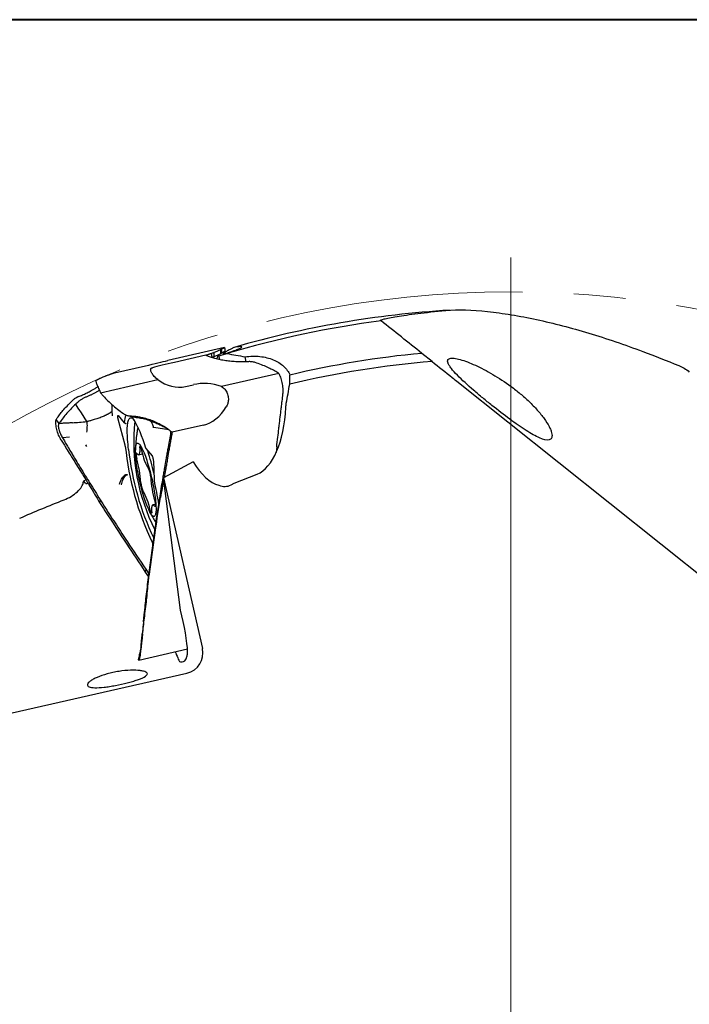
# Model space of a CAD drawing. Units: millimetres. Extents: x 5 to 292, y 5 to 205.
# Drawn here: x 183 to 216, y 157 to 205 of the extents above; entities that cross this region are included whole.
import ezdxf

# ---------------------------------------------------------------- set-up
doc = ezdxf.new("R2010")
doc.units = ezdxf.units.MM
doc.linetypes.add('CENTERX2', pattern=[20.32, 12.7, -2.54, 2.54, -2.54])

# ---------------------------------------------------------------- blocks, each defined once
blk = doc.blocks.new('SW_CENTERMARKSYMBOL_0')
at = {"color": 0, "linetype": 'Continuous', "lineweight": 0}
blk.add_line((0, 5), (0, 51.693), dxfattribs=at)

msp = doc.modelspace()

# ---------------------------------------------------------------- linework, layer by layer
at = {"color": 7, "linetype": 'Continuous', "lineweight": 40}
msp.add_line((292, 205), (5, 205), dxfattribs=at)
at = {"color": 7, "linetype": 'Continuous', "lineweight": 0}
msp.add_line((292, 205), (5, 205), dxfattribs=at)
at = {"color": 7, "linetype": 'Continuous', "lineweight": 30}
for p, q in [((200.9168, 190.175), (200.8908, 190.1956)), ((193.2087, 188.8535), (190.4212, 188.2173)), ((192.6824, 188.614), (192.6885, 188.4133)), ((193.0212, 188.7546), (193.0202, 188.5524)), ((193.0538, 188.7769), (193.0771, 188.5804)), ((193.1575, 188.5238), (193.1902, 188.6473)), ((193.1925, 188.6457), (193.1902, 188.6473)), ((193.2082, 188.8533), (193.2087, 188.8534)), ((193.2096, 188.8535), (193.2115, 188.8517)), ((190.4213, 188.2169), (190.4153, 188.2159)), ((192.2876, 188.4739), (190.7502, 188.123)), ((192.5516, 188.5696), (192.591, 188.3765)), ((192.5745, 188.3704), (192.591, 188.3765)), ((192.9401, 188.4448), (193.3317, 188.5586)), ((192.9739, 188.2632), (192.9401, 188.4448)), ((194.2196, 188.4026), (194.2587, 188.1543)), ((203.4283, 188.1721), (202.9284, 188.5707)), ((187.7918, 187.6066), (189.3291, 187.9575)), ((189.6275, 187.8519), (189.664, 187.8647)), ((187.1028, 186.6326), (189.9218, 187.276)), ((195.883, 187.5852), (193.0641, 186.9417)), ((204.6446, 187.2021), (221.785, 173.5331)), ((191.293, 186.9404), (191.6777, 187.0282)), ((185.9169, 186.0243), (185.8848, 186.0745)), ((186.0464, 185.8214), (185.9285, 186.0062)), ((186.0525, 185.8118), (186.0464, 185.8214)), ((186.1651, 185.6346), (186.0525, 185.8118)), ((193.3368, 186.0121), (193.2964, 185.9352)), ((184.9173, 185.3026), (185.0626, 185.1182)), ((186.4325, 185.2066), (186.1651, 185.6346)), ((187.9686, 185.5115), (188.2689, 185.1548)), ((188.3207, 184.0426), (187.9768, 185.3339)), ((188.5393, 185.4937), (188.5454, 185.4923)), ((188.5455, 185.4929), (188.5656, 185.4853)), ((189.5839, 185.2221), (189.5539, 185.2555)), ((190.4747, 184.809), (189.7291, 184.9109)), ((190.5645, 184.7427), (190.5688, 184.7314)), ((190.5688, 184.7314), (190.5732, 184.7287)), ((190.5732, 184.7287), (190.6339, 184.6869)), ((192.1713, 185.0378), (190.6339, 184.6869)), ((185.2099, 184.4572), (185.2334, 184.4161)), ((185.588, 184.4441), (185.2334, 184.4161)), ((190.5744, 184.6216), (190.5716, 184.6045)), ((186.374, 184.0642), (186.4194, 183.9855)), ((189.3426, 183.8797), (189.6429, 183.523)), ((195.7811, 183.9687), (195.7545, 183.6846)), ((188.9785, 183.5775), (189.1735, 183.622)), ((189.7082, 183.2776), (189.7517, 182.343)), ((191.6631, 183.2278), (190.2061, 182.4458)), ((186.3894, 182.3392), (186.272, 182.2787)), ((190.1888, 182.4543), (190.2066, 182.442)), ((190.2061, 182.4458), (192.1271, 174.029)), ((191.0381, 175.9314), (190.2061, 182.4458)), ((193.683, 182.1748), (194.818, 182.6243)), ((186.2588, 182.2341), (186.2581, 182.2207)), ((186.5708, 182.0491), (186.5834, 182.1787)), ((193.5351, 182.0954), (193.683, 182.1748)), ((187.0935, 181.3624), (187.053, 181.2337)), ((190.0525, 181.4791), (190.0374, 181.5321)), ((189.808, 181.1313), (189.6904, 181.1045)), ((189.6849, 179.1647), (189.6816, 179.1837)), ((189.3337, 177.946), (189.3135, 177.7943)), ((189.3336, 177.946), (189.4932, 177.7128)), ((189.3135, 177.7943), (189.4756, 177.573)), ((189.4711, 177.5375), (189.4774, 177.4557)), ((189.3585, 176.5938), (189.3895, 176.525)), ((189.2232, 175.3573), (189.2591, 175.6986)), ((189.0996, 174.0966), (189.0814, 173.9223)), ((188.9762, 173.4885), (189.0097, 173.6212)), ((188.9921, 173.4673), (191.3849, 174.0135)), ((189.0882, 173.9842), (189.0916, 174.0137)), ((169.9876, 167.9501), (191.3614, 172.8285))]:
    msp.add_line(p, q, dxfattribs=at)
at = {"color": 7, "linetype": 'Continuous', "lineweight": 30, "flags": 128}
for points in [[(185.9285, 186.0062), (185.9227, 186.0152), (185.9169, 186.0243)], [(188.4908, 183.8408), (188.4758, 183.9673), (188.4626, 184.09), (188.4513, 184.2087), (188.4419, 184.3231), (188.4345, 184.4329), (188.429, 184.5378), (188.4255, 184.6377), (188.4239, 184.7323), (188.4244, 184.8213), (188.4268, 184.9046), (188.4312, 184.982), (188.4376, 185.0533), (188.446, 185.1183), (188.4562, 185.1769), (188.4684, 185.229), (188.4825, 185.2744), (188.4984, 185.313), (188.5161, 185.3448), (188.5356, 185.3696), (188.5568, 185.3874), (188.5797, 185.3982), (188.6042, 185.402), (188.6303, 185.3987), (188.6579, 185.3883), (188.6869, 185.3709), (188.7174, 185.3465), (188.7491, 185.3151), (188.7643, 185.2982)], [(188.2689, 185.1548), (188.27, 185.1537), (188.2709, 185.1531), (188.2718, 185.153), (188.2725, 185.1534), (188.2732, 185.1543), (188.2737, 185.1556), (188.274, 185.1573), (188.2743, 185.1596)], [(189.2841, 183.5839), (189.3158, 183.4993), (189.3476, 183.4101), (189.3794, 183.3167), (189.411, 183.2194), (189.4423, 183.1187), (189.4732, 183.0148), (189.5035, 182.9084), (189.5332, 182.7997), (189.5621, 182.6892), (189.5901, 182.5773), (189.617, 182.4645), (189.6429, 182.3511), (189.6675, 182.2378), (189.6908, 182.1249), (189.7128, 182.0128), (189.7332, 181.902), (189.752, 181.7929), (189.7692, 181.686), (189.7847, 181.5817), (189.7984, 181.4804), (189.8103, 181.3825), (189.8203, 181.2883), (189.8284, 181.1984), (189.8345, 181.1129), (189.8387, 181.0323), (189.8409, 180.9568), (189.841, 180.8868), (189.8392, 180.8226), (189.8354, 180.7643), (189.8296, 180.7122), (189.8218, 180.6666), (189.8122, 180.6276), (189.8006, 180.5954), (189.7872, 180.57), (189.772, 180.5517), (189.7551, 180.5404), (189.7365, 180.5362), (189.7164, 180.5391), (189.6947, 180.5491), (189.6716, 180.5662), (189.6472, 180.5903), (189.6215, 180.6214), (189.5947, 180.6592), (189.5669, 180.7036), (189.5382, 180.7545), (189.5087, 180.8117), (189.4784, 180.8749), (189.4477, 180.9439), (189.4164, 181.0184), (189.3849, 181.0981), (189.3531, 181.1827), (189.3213, 181.2719), (189.2895, 181.3653), (189.2579, 181.4626), (189.2266, 181.5633), (189.1957, 181.6672), (189.1654, 181.7736), (189.1357, 181.8823), (189.1068, 181.9928), (189.0788, 182.1047), (189.0519, 182.2175), (189.026, 182.3309), (189.0014, 182.4442), (188.9781, 182.5571), (188.9561, 182.6692), (188.9357, 182.78), (188.9169, 182.8891), (188.8997, 182.996), (188.8842, 183.1003), (188.8705, 183.2016), (188.8586, 183.2995), (188.8486, 183.3937), (188.8405, 183.4836), (188.8344, 183.5691), (188.8302, 183.6497), (188.828, 183.7252), (188.8279, 183.7952), (188.8297, 183.8594), (188.8335, 183.9177), (188.8393, 183.9698), (188.8471, 184.0154), (188.8567, 184.0544), (188.8683, 184.0866), (188.8817, 184.112), (188.8969, 184.1303), (188.9138, 184.1416), (188.9324, 184.1458), (188.9525, 184.1429), (188.9742, 184.1329), (188.9973, 184.1158), (189.0217, 184.0917), (189.0474, 184.0607), (189.0742, 184.0228), (189.102, 183.9784), (189.1307, 183.9275), (189.1602, 183.8703), (189.1905, 183.8071), (189.2212, 183.7381), (189.2525, 183.6636), (189.2841, 183.5839)], [(189.0359, 183.9112), (189.0382, 183.8481), (189.0383, 183.7907), (189.0363, 183.7396), (189.0321, 183.6949), (189.0259, 183.6571), (189.0176, 183.6263), (189.0073, 183.6028), (188.9951, 183.5867), (188.981, 183.5782), (188.9652, 183.5773), (188.9477, 183.584), (188.9288, 183.5982), (188.9084, 183.6199), (188.8867, 183.6489)], [(189.0359, 183.9112), (189.0355, 183.9378), (189.0372, 183.9582), (189.041, 183.9717), (189.0467, 183.9778), (189.0542, 183.9763), (189.0632, 183.9673), (189.0733, 183.9511), (189.0844, 183.9283), (189.0959, 183.8995), (189.1076, 183.8657), (189.1189, 183.8282), (189.1297, 183.788)], [(188.8867, 183.6489), (188.8774, 183.6599), (188.8695, 183.6634), (188.8633, 183.6593), (188.859, 183.6477), (188.8567, 183.6292), (188.8566, 183.6041), (188.8585, 183.5735), (188.8625, 183.5383), (188.8685, 183.4997), (188.8761, 183.4589), (188.8853, 183.4174), (188.8956, 183.3765)], [(189.633, 180.7708), (189.6334, 180.7442), (189.6317, 180.7238), (189.6279, 180.7103), (189.6222, 180.7042), (189.6147, 180.7057), (189.6057, 180.7147), (189.5956, 180.7309), (189.5845, 180.7537), (189.573, 180.7825), (189.5613, 180.8163), (189.55, 180.8538), (189.5392, 180.894)], [(189.633, 180.7708), (189.6307, 180.8339), (189.6306, 180.8913), (189.6326, 180.9424), (189.6368, 180.9871), (189.643, 181.0249), (189.6513, 181.0557), (189.6616, 181.0792), (189.6738, 181.0953), (189.6879, 181.1038), (189.7037, 181.1047), (189.7212, 181.098), (189.7401, 181.0838), (189.7605, 181.0621), (189.7822, 181.0331)], [(189.7733, 181.3055), (189.7836, 181.2646), (189.7928, 181.2231), (189.8004, 181.1823), (189.8064, 181.1437), (189.8104, 181.1085), (189.8124, 181.0779), (189.8122, 181.0528), (189.8099, 181.0343), (189.8056, 181.0227), (189.7994, 181.0186), (189.7915, 181.0221), (189.7822, 181.0331)]]:
    msp.add_lwpolyline(points, dxfattribs=at)
at = {"color": 7, "linetype": 'CENTERX2', "lineweight": 0}
msp.add_circle((207.3047, 141.5931), 50, dxfattribs=at)
at = {"color": 7, "linetype": 'Continuous', "lineweight": 30}
for centre, radius, start, end in [((207.3047, 141.5931), 49.1931, 93.50943, 106.06347), ((207.3047, 141.5931), 49, 97.49073, 106.56864), ((207.3047, 141.5931), 46.74, 94.75734, 103.46439), ((207.3047, 141.5931), 47.181, 95.32213, 103.32378), ((189.1051, 185.1626), 0.8308, 152.98663, 180.21116), ((183.8641, 182.4485), 5.6583, 14.89631, 32.19825), ((198.2896, 184.2161), 9.5461, 173.84898, 207.03138), ((189.4665, 184.696), 0.553, 156.73547, 171.81007), ((188.0529, 183.9705), 0.2773, 7.19905, 15.06889), ((202.5667, 185.4288), 14.3096, 185.70952, 205.61744), ((201.6383, 185.2014), 13.2176, 185.90853, 205.70183), ((191.9277, 184.3252), 2.8491, 190.86754, 210.57967), ((189.4106, 183.9236), 0.081, 194.67629, 212.8227), ((173.0165, 178.6645), 17.1931, 13.4717, 17.2799), ((183.7483, 181.9143), 5.3509, 3.08179, 15.85894), ((188.6483, 182.4503), 0.9295, 1.8346, 27.23667), ((194.9206, 182.7678), 5.3509, 183.08185, 195.85906), ((189.9695, 182.3578), 0.2182, 183.88371, 193.13223), ((171.2183, 178.1759), 18.9936, 8.99189, 12.56607), ((190.0206, 182.2317), 0.9295, 181.8346, 207.23667), ((186.7414, 180.3569), 2.849, 10.86711, 30.58009), ((189.4901, 179.1565), 0.1934, 8.08507, 26.20105)]:
    msp.add_arc(centre, radius, start, end, dxfattribs=at)
for centre, major_axis, ratio, start_param, end_param in [((188.7919, 187.8822), (1.9971, 0.4433), 0.0217172, 4.9799134, 5.6566238), ((191.2874, 188.1984), (1.9971, 0.4433), 0.0217172, 1.8383207, 2.5150807), ((191.5467, 188.5615), (2.6514, 8.8687), 0.1419604, 4.724855, 4.7402917), ((202.4698, 140.4896), (47.9115, 10.9355), 0.9948953, 1.5427069, 1.5439697), ((190.6207, 189.651), (-0.7227, 2.698), 0.7061123, 2.4288601, 3.1152307), ((193.7709, 188.8372), (-0.7412, 5.8032), 0.4403474, 4.343388, 4.4248074), ((192.4169, 185.4177), (2.0287, -0.4566), 0.7914684, 1.4275873, 2.1139579), ((191.8106, 187.8623), (-0.1147, 2.8573), 0.6837475, 3.2683604, 3.9450956), ((193.9251, 187.6304), (-0.6475, 5.0698), 0.4403474, 3.2535718, 4.3121927), ((192.6949, 186.8002), (-0.6061, 4.7453), 0.4403474, 2.3651651, 2.9696978), ((192.9918, 184.4754), (-0.3135, 2.4547), 0.5051234, 2.8491829, 3.3325938), ((190.8419, 175.3662), (-0.4467, 1.9573), 0.1632193, 3.7986269, 4.9678432), ((190.6791, 175.3434), (-0.4467, 1.9573), 0.1632193, 2.3804628, 2.4886998), ((191.1389, 173.8035), (0.9883, 0.2256), 0.9864865, 4.712389, 6.2831853), ((186.4512, 172.7335), (11.662, 1.6361), 0.0002897, 5.1168443, 5.1315365)]:
    msp.add_ellipse(centre, major_axis=major_axis, ratio=ratio, start_param=start_param, end_param=end_param, dxfattribs=at)
for points, knots in [([(200.8908, 190.1956), (200.8747, 190.2085), (200.9376, 190.2318), (201.2119, 190.2965), (201.4265, 190.3383), (201.9843, 190.4307), (202.3275, 190.4815), (203.1322, 190.5833), (203.5962, 190.6345), (204.109, 190.6802)], [0, 0, 0, 0, 0.25, 0.25, 0.5, 0.5, 0.75, 0.75, 1, 1, 1, 1]), ([(204.109, 190.6802), (204.7116, 190.7339), (205.4091, 190.7096), (206.5396, 190.5911), (206.931, 190.5374), (207.7382, 190.4042), (208.155, 190.3243), (209.4167, 190.0522), (210.2782, 189.8272), (212.0257, 189.301), (212.9119, 188.9996), (213.8054, 188.6619)], [0, 0, 0, 0, 0.25, 0.25, 0.375, 0.375, 0.5, 0.5, 0.75, 0.75, 1, 1, 1, 1]), ([(192.5516, 188.5696), (192.5743, 188.5773), (192.6185, 188.5922), (192.6614, 188.6069), (192.6824, 188.614)], [0, 0, 0, 0, 0.5126114, 1, 1, 1, 1]), ([(192.6824, 188.614), (192.6967, 188.6198), (192.7685, 188.6488), (192.8834, 188.6961), (192.978, 188.7363), (193.0212, 188.7546)], [0, 0, 0, 0, 0.119689, 0.5984458, 1, 1, 1, 1]), ([(192.8792, 188.4327), (192.9623, 188.4596), (193.0329, 188.4827), (193.1597, 188.5245), (193.216, 188.5431), (193.3673, 188.5938), (193.4471, 188.621), (193.6545, 188.6933), (193.7501, 188.7286), (193.8981, 188.7867), (193.9499, 188.8092), (194.025, 188.8463), (194.048, 188.8606), (194.0832, 188.8944), (194.0621, 188.9045), (193.9489, 188.9046), (193.8568, 188.8946), (193.7286, 188.8736)], [0, 0, 0, 0, 0.03125, 0.03125, 0.0625, 0.0625, 0.125, 0.125, 0.25, 0.25, 0.375, 0.375, 0.5, 0.5, 0.75, 0.75, 1, 1, 1, 1]), ([(193.0212, 188.7546), (193.0269, 188.7585), (193.0381, 188.7659), (193.0486, 188.7733), (193.0538, 188.7769)], [0, 0, 0, 0, 0.5081461, 1, 1, 1, 1]), ([(193.0538, 188.7769), (193.0635, 188.7816), (193.0818, 188.7904), (193.0995, 188.7992), (193.1077, 188.8032)], [0, 0, 0, 0, 0.5312066, 1, 1, 1, 1]), ([(193.1234, 188.6053), (193.1158, 188.6011), (193.1013, 188.5932), (193.0848, 188.5846), (193.0771, 188.5805)], [0, 0, 0, 0, 0.5267732, 1, 1, 1, 1]), ([(193.1077, 188.8032), (193.1125, 188.8056), (193.1221, 188.8103), (193.1397, 188.819), (193.1523, 188.8253), (193.1603, 188.8293)], [0, 0, 0, 0, 0.2670124, 0.5340248, 1, 1, 1, 1]), ([(193.1619, 188.6283), (193.1588, 188.6263), (193.1525, 188.6225), (193.1399, 188.6149), (193.1298, 188.609), (193.1234, 188.6053)], [0, 0, 0, 0, 0.2684288, 0.5368572, 1, 1, 1, 1]), ([(193.1603, 188.8293), (193.165, 188.8316), (193.1744, 188.8363), (193.1904, 188.8443), (193.2016, 188.8499), (193.2082, 188.8533)], [0, 0, 0, 0, 0.2896074, 0.5792153, 1, 1, 1, 1]), ([(193.1902, 188.6475), (193.1876, 188.6457), (193.1824, 188.6421), (193.1731, 188.6356), (193.1659, 188.6309), (193.1619, 188.6283)], [0, 0, 0, 0, 0.3039288, 0.6078581, 1, 1, 1, 1]), ([(193.2222, 188.5453), (193.2196, 188.5595), (193.2132, 188.5936), (193.2013, 188.629), (193.1954, 188.6402), (193.1925, 188.6457)], [0, 0, 0, 0, 0.2690396, 0.6443643, 1, 1, 1, 1]), ([(193.2115, 188.8517), (193.2136, 188.8462), (193.2178, 188.8352), (193.2241, 188.7895), (193.2302, 188.7229), (193.2355, 188.6434), (193.2385, 188.5792), (193.2397, 188.5512)], [0, 0, 0, 0, 0.2077429, 0.4155443, 0.6262395, 0.8368752, 1, 1, 1, 1]), ([(193.605, 188.8259), (193.5911, 188.8176), (193.5634, 188.801), (193.4916, 188.7622), (193.4039, 188.7168), (193.3173, 188.6732), (193.2585, 188.6446), (193.2357, 188.6336)], [0, 0, 0, 0, 0.23168717, 0.46401288, 0.6956958, 0.88207522, 1, 1, 1, 1]), ([(192.2875, 188.4739), (192.2972, 188.4774), (192.3166, 188.4843), (192.3358, 188.4912), (192.3454, 188.4946)], [0, 0, 0, 0, 0.5000001, 1, 1, 1, 1]), ([(194.3871, 188.1595), (194.3173, 188.1561), (194.1777, 188.1494), (193.9691, 188.1492), (193.7358, 188.1571), (193.4794, 188.178), (193.2033, 188.2158), (192.9356, 188.2679), (192.6941, 188.3301), (192.5118, 188.3886), (192.3821, 188.4357), (192.3191, 188.4612), (192.2875, 188.4739)], [0, 0, 0, 0, 0.0926153, 0.1853174, 0.2779338, 0.405852, 0.5342265, 0.662602, 0.7905214, 0.8950056, 0.9474717, 1, 1, 1, 1]), ([(192.3454, 188.4946), (192.3551, 188.4981), (192.3743, 188.505), (192.4094, 188.5177), (192.4346, 188.5268), (192.4503, 188.5325)], [0, 0, 0, 0, 0.2732563, 0.5465123, 1, 1, 1, 1]), ([(192.4503, 188.5325), (192.4596, 188.5359), (192.4781, 188.5427), (192.5119, 188.555), (192.5363, 188.564), (192.5516, 188.5696)], [0, 0, 0, 0, 0.2722912, 0.544582, 1, 1, 1, 1]), ([(192.591, 188.3765), (192.6085, 188.3831), (192.642, 188.3957), (192.6735, 188.4077), (192.6884, 188.4134)], [0, 0, 0, 0, 0.5237074, 1, 1, 1, 1]), ([(192.6885, 188.4134), (192.7045, 188.4197), (192.7528, 188.4385), (192.8266, 188.4678), (192.9254, 188.5088), (192.9838, 188.5357), (193.0202, 188.5524)], [0, 0, 0, 0, 0.1205523, 0.3616583, 0.6027802, 1, 1, 1, 1]), ([(193.0771, 188.5805), (193.0681, 188.5761), (193.0502, 188.5673), (193.0302, 188.5574), (193.0202, 188.5525)], [0, 0, 0, 0, 0.5016363, 1, 1, 1, 1]), ([(193.3317, 188.5586), (193.4794, 188.5334), (193.7755, 188.483), (194.0713, 188.4294), (194.2196, 188.4026)], [0, 0, 0, 0, 0.4987934, 1, 1, 1, 1]), ([(194.2196, 188.4026), (194.4692, 188.4367), (194.7217, 188.4411), (195.1923, 188.3902), (195.4167, 188.3342), (195.8088, 188.1719), (195.9819, 188.0635), (196.2573, 187.8108), (196.3633, 187.6638), (196.4317, 187.5042)], [0, 0, 0, 0, 0.25, 0.25, 0.5, 0.5, 0.75, 0.75, 1, 1, 1, 1]), ([(194.7246, 188.118), (194.6952, 188.1268), (194.6355, 188.1447), (194.5458, 188.1574), (194.4622, 188.1624), (194.4122, 188.1605), (194.3871, 188.1595)], [0, 0, 0, 0, 0.2860981, 0.5804088, 0.7886463, 1, 1, 1, 1]), ([(195.7886, 187.6427), (195.7131, 187.6855), (195.5618, 187.7712), (195.3066, 187.8926), (195.029, 188.01), (194.8262, 188.082), (194.7246, 188.118)], [0, 0, 0, 0, 0.2341432, 0.4691611, 0.7341296, 1, 1, 1, 1]), ([(209.1898, 184.3086), (209.2448, 184.3211), (209.2855, 184.3494), (209.3349, 184.4416), (209.3428, 184.5062), (209.3255, 184.6277), (209.315, 184.6725), (209.2833, 184.7711), (209.2621, 184.8251), (209.1842, 184.9949), (209.1119, 185.1215), (208.9303, 185.3914), (208.8237, 185.5311), (208.5825, 185.8154), (208.4522, 185.9552), (208.1751, 186.2302), (208.0303, 186.3632), (207.7367, 186.6161), (207.5868, 186.737), (207.129, 187.0852), (206.827, 187.288), (206.3801, 187.5591), (206.2312, 187.6443), (205.9418, 187.8006), (205.8008, 187.872), (205.5271, 188.0016), (205.3943, 188.0599), (205.1383, 188.1626), (205.0154, 188.2067), (204.7885, 188.2767), (204.6835, 188.3031), (204.4952, 188.3346), (204.413, 188.3395), (204.2839, 188.3219), (204.2361, 188.2989), (204.1893, 188.2201), (204.1903, 188.163), (204.2325, 188.0538), (204.2532, 188.0135), (204.3075, 187.9253), (204.3416, 187.8768), (204.4593, 187.7248), (204.5605, 187.6117), (204.9046, 187.2575), (205.187, 187.0011), (205.6233, 186.624), (205.7731, 186.4978), (206.0751, 186.2484), (206.2252, 186.1268), (206.6731, 185.7702), (206.9723, 185.5402), (207.3963, 185.2284), (207.534, 185.1297), (207.8024, 184.9433), (207.9339, 184.8552), (208.3067, 184.6173), (208.53, 184.4907), (208.9216, 184.3216), (209.0799, 184.2835), (209.1898, 184.3086)], [0, 0, 0, 0, 0.03125, 0.03125, 0.0625, 0.0625, 0.078125, 0.078125, 0.09375, 0.09375, 0.125, 0.125, 0.15625, 0.15625, 0.1875, 0.1875, 0.21875, 0.21875, 0.25, 0.25, 0.3125, 0.3125, 0.34375, 0.34375, 0.375, 0.375, 0.40625, 0.40625, 0.4375, 0.4375, 0.46875, 0.46875, 0.5, 0.5, 0.53125, 0.53125, 0.5625, 0.5625, 0.578125, 0.578125, 0.59375, 0.59375, 0.625, 0.625, 0.6875, 0.6875, 0.71875, 0.71875, 0.75, 0.75, 0.8125, 0.8125, 0.84375, 0.84375, 0.875, 0.875, 0.9375, 0.9375, 1, 1, 1, 1]), ([(189.9218, 187.276), (189.8919, 187.3017), (189.8323, 187.3531), (189.7548, 187.4359), (189.6886, 187.5186), (189.6364, 187.5969), (189.5999, 187.6667), (189.5792, 187.7255), (189.5733, 187.7733), (189.5808, 187.8089), (189.5987, 187.835), (189.6179, 187.8463), (189.6275, 187.8519)], [0, 0, 0, 0, 0.1089522, 0.2178542, 0.3271749, 0.4364436, 0.5397025, 0.6429793, 0.739997, 0.8370336, 0.9185106, 1, 1, 1, 1]), ([(195.883, 187.5852), (195.8711, 187.5926), (195.84, 187.6121), (195.8082, 187.631), (195.7886, 187.6427)], [0, 0, 0, 0, 0.3853841, 1, 1, 1, 1]), ([(215.5767, 187.9719), (215.669, 187.9348), (215.7588, 187.8902), (215.9328, 187.7852), (216.0188, 187.7247), (216.0955, 187.6494)], [0, 0, 0, 0, 0.5, 0.5, 1, 1, 1, 1]), ([(186.8712, 187.2273), (186.8707, 187.2269), (186.8697, 187.2261), (186.8694, 187.2237), (186.8692, 187.2223)], [0, 0, 0, 0, 0.4242752, 1, 1, 1, 1]), ([(186.8692, 187.2223), (186.87, 187.2152), (186.8715, 187.201), (186.8863, 187.1533), (186.91, 187.0875), (186.9431, 187.0033), (186.9844, 186.9033), (187.0267, 186.8046), (187.0666, 186.7134), (187.0907, 186.6595), (187.1028, 186.6326)], [0, 0, 0, 0, 0.1362044, 0.2724465, 0.4105861, 0.5486833, 0.6857168, 0.8227739, 0.911389, 1, 1, 1, 1]), ([(186.919, 187.2513), (186.9143, 187.249), (186.9049, 187.2443), (186.8889, 187.2363), (186.8777, 187.2306), (186.8711, 187.2273)], [0, 0, 0, 0, 0.2896076, 0.5792153, 1, 1, 1, 1]), ([(186.9716, 187.2773), (186.9668, 187.275), (186.9573, 187.2703), (186.9396, 187.2616), (186.927, 187.2553), (186.919, 187.2513)], [0, 0, 0, 0, 0.2670126, 0.5340251, 1, 1, 1, 1]), ([(187.0256, 187.3037), (187.0158, 187.299), (186.9975, 187.2901), (186.9799, 187.2814), (186.9716, 187.2773)], [0, 0, 0, 0, 0.5312063, 1, 1, 1, 1]), ([(187.0581, 187.3259), (187.0524, 187.3221), (187.0412, 187.3146), (187.0307, 187.3073), (187.0255, 187.3037)], [0, 0, 0, 0, 0.5081462, 1, 1, 1, 1]), ([(187.3969, 187.4665), (187.3826, 187.4607), (187.3108, 187.4317), (187.1959, 187.3844), (187.1013, 187.3443), (187.0581, 187.3259)], [0, 0, 0, 0, 0.119689, 0.5984466, 1, 1, 1, 1]), ([(187.5277, 187.511), (187.505, 187.5033), (187.4608, 187.4884), (187.4179, 187.4737), (187.3969, 187.4665)], [0, 0, 0, 0, 0.5126121, 1, 1, 1, 1]), ([(187.629, 187.5481), (187.6197, 187.5447), (187.6012, 187.5379), (187.5674, 187.5255), (187.543, 187.5166), (187.5277, 187.511)], [0, 0, 0, 0, 0.2722913, 0.5445833, 1, 1, 1, 1]), ([(187.7339, 187.5859), (187.7242, 187.5825), (187.705, 187.5755), (187.6699, 187.5629), (187.6447, 187.5538), (187.629, 187.5481)], [0, 0, 0, 0, 0.2732555, 0.5465121, 1, 1, 1, 1]), ([(187.7918, 187.6066), (187.7821, 187.6032), (187.7627, 187.5963), (187.7435, 187.5894), (187.7339, 187.5859)], [0, 0, 0, 0, 0.4999992, 1, 1, 1, 1]), ([(196.0951, 186.6416), (196.0966, 186.686), (196.0996, 186.7747), (196.0904, 186.9157), (196.0714, 187.0579), (196.0417, 187.1978), (196.0024, 187.3301), (195.9606, 187.4373), (195.9203, 187.5221), (195.8955, 187.5641), (195.883, 187.5852)], [0, 0, 0, 0, 0.1362045, 0.2724453, 0.4105838, 0.5486822, 0.6857179, 0.8227726, 0.9113917, 1, 1, 1, 1]), ([(186.027, 186.4388), (186.0915, 186.4656), (186.2205, 186.5193), (186.4091, 186.608), (186.6163, 186.7145), (186.8063, 186.8214), (186.9283, 186.9014), (186.9733, 186.9309)], [0, 0, 0, 0, 0.1926853, 0.385553, 0.5782417, 0.8443761, 1, 1, 1, 1]), ([(186.1182, 186.2756), (186.1614, 186.3033), (186.2456, 186.3571), (186.3805, 186.4212), (186.5128, 186.4777), (186.6417, 186.5332), (186.7661, 186.5936), (186.8883, 186.6596), (186.9823, 186.7143), (187.0345, 186.7485), (187.0476, 186.7571)], [0, 0, 0, 0, 0.1467005, 0.2861624, 0.4209682, 0.5525558, 0.6830845, 0.8157827, 0.9538855, 1, 1, 1, 1]), ([(193.0641, 186.9417), (193.0942, 186.9224), (193.1546, 186.8838), (193.2324, 186.8057), (193.2981, 186.7137), (193.3488, 186.6111), (193.3829, 186.5015), (193.4005, 186.3915), (193.4027, 186.2824), (193.3913, 186.1828), (193.3694, 186.092), (193.3477, 186.0387), (193.3368, 186.0121)], [0, 0, 0, 0, 0.1089503, 0.2178548, 0.3271748, 0.4364419, 0.5397035, 0.642977, 0.7399967, 0.8370331, 0.9185105, 1, 1, 1, 1]), ([(184.9784, 185.3928), (185.0286, 185.4621), (185.1292, 185.6011), (185.3085, 185.8151), (185.5099, 186.0354), (185.6628, 186.1843), (185.7395, 186.2588)], [0, 0, 0, 0, 0.2341383, 0.4691495, 0.7341237, 1, 1, 1, 1]), ([(186.027, 186.4388), (185.9957, 186.4251), (185.9322, 186.3974), (185.8538, 186.35), (185.789, 186.3035), (185.7561, 186.2738), (185.7395, 186.2588)], [0, 0, 0, 0, 0.2867218, 0.5817474, 0.7893488, 1, 1, 1, 1]), ([(185.8848, 186.0745), (185.8912, 186.0806), (185.9231, 186.1112), (185.9772, 186.1631), (186.0481, 186.225), (186.0948, 186.2587), (186.1182, 186.2756)], [0, 0, 0, 0, 0.09061695, 0.45283639, 0.72569923, 1, 1, 1, 1]), ([(187.1028, 186.6326), (187.1144, 186.6188), (187.1444, 186.583), (187.1753, 186.5478), (187.1942, 186.5261)], [0, 0, 0, 0, 0.3853833, 1, 1, 1, 1]), ([(187.1942, 186.5261), (187.2675, 186.4462), (187.4143, 186.2861), (187.6626, 186.0538), (187.9334, 185.8245), (188.1318, 185.6795), (188.2312, 185.6068)], [0, 0, 0, 0, 0.23413758, 0.46914953, 0.73412488, 1, 1, 1, 1]), ([(195.9925, 185.7442), (196.0019, 185.8241), (196.0207, 185.9839), (196.053, 186.2597), (196.0757, 186.4556), (196.0892, 186.5717)], [0, 0, 0, 0, 0.2896053, 0.5792151, 1, 1, 1, 1]), ([(196.0892, 186.5717), (196.0902, 186.5814), (196.0926, 186.6044), (196.0941, 186.628), (196.0951, 186.6416)], [0, 0, 0, 0, 0.4242828, 1, 1, 1, 1]), ([(185.8848, 186.0745), (185.8176, 186.0087), (185.6829, 185.8771), (185.4897, 185.6672), (185.3017, 185.4461), (185.1867, 185.2908), (185.129, 185.2131)], [0, 0, 0, 0, 0.2354785, 0.4715794, 0.7353501, 1, 1, 1, 1]), ([(187.6724, 185.7277), (187.6685, 185.7223), (187.6557, 185.7042), (187.6359, 185.6869), (187.6221, 185.6749)], [0, 0, 0, 0, 0.3016202, 1, 1, 1, 1]), ([(187.671, 186.051), (187.6702, 186.0292), (187.6684, 185.9786), (187.6676, 185.9139), (187.6674, 185.8599), (187.6675, 185.8261), (187.6678, 185.7948), (187.6682, 185.7655), (187.6688, 185.7342), (187.6697, 185.6932), (187.6714, 185.637), (187.6739, 185.5711), (187.6763, 185.5232), (187.6774, 185.5008)], [0, 0, 0, 0, 0.1315519, 0.305149, 0.3716398, 0.4347115, 0.4917579, 0.5427893, 0.593337, 0.6604657, 0.7623848, 0.8889214, 1, 1, 1, 1]), ([(195.8874, 184.8565), (195.8969, 184.9355), (195.9158, 185.0935), (195.9508, 185.3895), (195.9763, 185.6063), (195.9925, 185.7442)], [0, 0, 0, 0, 0.2670137, 0.5340249, 1, 1, 1, 1]), ([(185.1304, 184.3638), (185.1099, 184.4036), (185.0688, 184.4833), (185.0164, 184.6151), (184.9725, 184.7518), (184.9393, 184.8903), (184.9181, 185.0255), (184.9101, 185.1389), (184.9105, 185.2312), (184.915, 185.2788), (184.9173, 185.3026)], [0, 0, 0, 0, 0.1362045, 0.2724456, 0.4105867, 0.5486853, 0.6857172, 0.8227732, 0.9113902, 1, 1, 1, 1]), ([(184.9173, 185.3026), (184.925, 185.3142), (184.9449, 185.3443), (184.9656, 185.3744), (184.9784, 185.3928)], [0, 0, 0, 0, 0.3853836, 1, 1, 1, 1]), ([(185.129, 185.2131), (185.1208, 185.2015), (185.0982, 185.17), (185.0764, 185.1383), (185.0626, 185.1183)], [0, 0, 0, 0, 0.3659186, 1, 1, 1, 1]), ([(186.923, 185.3455), (186.8819, 185.3317), (186.8052, 185.306), (186.7007, 185.2741), (186.6135, 185.2494), (186.5436, 185.2312), (186.4849, 185.2175), (186.449, 185.21), (186.4325, 185.2066)], [0, 0, 0, 0, 0.23818748, 0.44321989, 0.62000495, 0.77203995, 0.89543402, 1, 1, 1, 1]), ([(187.6221, 185.6749), (187.6124, 185.6669), (187.5937, 185.6515), (187.5631, 185.6303), (187.5331, 185.6111), (187.5011, 185.5921), (187.4699, 185.5744), (187.4399, 185.5582), (187.4146, 185.5449), (187.3916, 185.5331), (187.371, 185.5228), (187.3531, 185.514), (187.2771, 185.4776), (187.1345, 185.4175), (186.9941, 185.3697), (186.923, 185.3455)], [0, 0, 0, 0, 0.0574588, 0.1113312, 0.1615306, 0.2079283, 0.2640482, 0.3046755, 0.3416035, 0.3747262, 0.4039529, 0.4292178, 0.450461, 0.7217661, 1, 1, 1, 1]), ([(187.9768, 185.3339), (187.9728, 185.3502), (187.9647, 185.3829), (187.9562, 185.4316), (187.9517, 185.4731), (187.952, 185.5032), (187.9568, 185.5182), (187.9634, 185.5172), (187.9678, 185.5123), (187.9686, 185.5115)], [0, 0, 0, 0, 0.1610512, 0.322112, 0.4831693, 0.6442288, 0.8052856, 0.9663438, 1, 1, 1, 1]), ([(188.2312, 185.6068), (188.26, 185.5884), (188.3185, 185.551), (188.407, 185.5178), (188.4897, 185.498), (188.5393, 185.494), (188.5643, 185.492)], [0, 0, 0, 0, 0.2861044, 0.5804159, 0.7886504, 1, 1, 1, 1]), ([(188.5643, 185.492), (188.6336, 185.4876), (188.7723, 185.4788), (188.9791, 185.4497), (189.2101, 185.404), (189.4634, 185.334), (189.7357, 185.2339), (189.9992, 185.1118), (190.2363, 184.9771), (190.4148, 184.8568), (190.5417, 184.7621), (190.6032, 184.712), (190.634, 184.6869)], [0, 0, 0, 0, 0.0926159, 0.1853174, 0.2779333, 0.4058521, 0.5342262, 0.6626016, 0.7905208, 0.895005, 0.947471, 1, 1, 1, 1]), ([(188.5656, 185.4853), (188.6161, 185.4704), (188.7144, 185.4412), (188.8624, 185.4164), (189.0048, 185.3971), (189.1436, 185.3752), (189.2802, 185.344), (189.4173, 185.3042), (189.5684, 185.2515), (189.7381, 185.1834), (189.9317, 185.0975), (190.103, 185.0178), (190.245, 184.9485), (190.3263, 184.908), (190.3696, 184.8832), (190.3789, 184.8779)], [0, 0, 0, 0, 0.0815335, 0.1590452, 0.2339684, 0.3071034, 0.3796491, 0.4534015, 0.5301572, 0.6291902, 0.7380114, 0.8592145, 0.9225883, 0.9833387, 1, 1, 1, 1]), ([(189.7205, 184.9101), (189.7156, 184.9415), (189.7063, 185.0021), (189.6745, 185.0854), (189.6338, 185.1587), (189.6003, 185.2012), (189.5839, 185.2221)], [0, 0, 0, 0, 0.2727367, 0.5252573, 0.7665613, 1, 1, 1, 1]), ([(185.0626, 185.1182), (185.0552, 185.1051), (185.0402, 185.0789), (185.0299, 185.03), (185.0269, 184.9645), (185.0381, 184.8795), (185.0664, 184.7743), (185.1075, 184.6648), (185.1568, 184.556), (185.1925, 184.4895), (185.2099, 184.4572)], [0, 0, 0, 0, 0.0772283, 0.1543762, 0.2336539, 0.3701994, 0.5151307, 0.6803917, 0.8444978, 1, 1, 1, 1]), ([(185.7199, 185.1511), (185.6419, 185.1461), (185.4884, 185.1363), (185.2686, 185.1252), (185.1306, 185.1205), (185.0626, 185.1182)], [0, 0, 0, 0, 0.3442689, 0.6773866, 1, 1, 1, 1]), ([(185.72, 185.1511), (185.8359, 185.1593), (186.0695, 185.1758), (186.311, 185.1963), (186.4325, 185.2066)], [0, 0, 0, 0, 0.4966402, 1, 1, 1, 1]), ([(186.4325, 185.2066), (186.4363, 185.1661), (186.444, 185.0835), (186.4419, 184.9566), (186.4338, 184.8262), (186.4249, 184.7384), (186.4204, 184.694)], [0, 0, 0, 0, 0.2387806, 0.4858873, 0.7402716, 1, 1, 1, 1]), ([(188.2713, 185.153), (188.2884, 185.1491), (188.3143, 185.1432), (188.3425, 185.1245), (188.3533, 185.1132), (188.3587, 185.1075)], [0, 0, 0, 0, 0.4957401, 0.74670934, 1, 1, 1, 1]), ([(188.9189, 184.7719), (188.9176, 184.7646), (188.9053, 184.6978), (188.887, 184.5711), (188.8644, 184.3923), (188.8474, 184.214), (188.8357, 184.0365), (188.8294, 183.9004), (188.8287, 183.8236), (188.8285, 183.8057)], [0, 0, 0, 0, 0.0230796, 0.2097483, 0.3952677, 0.5796076, 0.7627484, 0.9447036, 1, 1, 1, 1]), ([(190.5744, 184.6216), (190.5759, 184.6378), (190.5789, 184.6706), (190.5745, 184.7077), (190.5698, 184.7276), (190.5688, 184.7314)], [0, 0, 0, 0, 0.4407587, 0.8936168, 1, 1, 1, 1]), ([(195.781, 183.9687), (195.8, 184.1259), (195.8358, 184.4218), (195.871, 184.7178), (195.8874, 184.8565)], [0, 0, 0, 0, 0.5312061, 1, 1, 1, 1]), ([(185.166, 184.3023), (185.1609, 184.3108), (185.1488, 184.3308), (185.1371, 184.3517), (185.1304, 184.3638)], [0, 0, 0, 0, 0.4242806, 1, 1, 1, 1]), ([(185.166, 184.3023), (185.2089, 184.2331), (185.2948, 184.0946), (185.4432, 183.8556), (185.5489, 183.686), (185.6114, 183.5855)], [0, 0, 0, 0, 0.2896061, 0.5792174, 1, 1, 1, 1]), ([(185.2333, 184.416), (185.2745, 184.346), (185.3568, 184.2059), (185.4931, 183.976), (185.5885, 183.8162), (185.6422, 183.7262)], [0, 0, 0, 0, 0.303932, 0.6078605, 1, 1, 1, 1]), ([(190.3418, 183.3423), (190.3562, 183.4237), (190.385, 183.5865), (190.4395, 183.8897), (190.4802, 184.1113), (190.5059, 184.2516)], [0, 0, 0, 0, 0.2684501, 0.5369017, 1, 1, 1, 1]), ([(190.5059, 184.2516), (190.5168, 184.3104), (190.5386, 184.4281), (190.5606, 184.5457), (190.5716, 184.6045)], [0, 0, 0, 0, 0.49999754, 1, 1, 1, 1]), ([(190.634, 184.6869), (190.6196, 184.6069), (190.5909, 184.4469), (190.5624, 184.2868), (190.5481, 184.2068)], [0, 0, 0, 0, 0.5000003, 1, 1, 1, 1]), ([(190.5481, 184.2068), (190.5337, 184.1254), (190.505, 183.9627), (190.4526, 183.6649), (190.4148, 183.4484), (190.3912, 183.3134)], [0, 0, 0, 0, 0.2732557, 0.5465117, 1, 1, 1, 1]), ([(185.6114, 183.5855), (185.654, 183.517), (185.7391, 183.3802), (185.8987, 183.124), (186.016, 182.9363), (186.0905, 182.817)], [0, 0, 0, 0, 0.2670109, 0.5340247, 1, 1, 1, 1]), ([(185.6422, 183.7262), (185.6835, 183.6572), (185.766, 183.5191), (185.9204, 183.2624), (186.0342, 183.075), (186.1062, 182.9564)], [0, 0, 0, 0, 0.2684272, 0.5368583, 1, 1, 1, 1]), ([(189.6429, 183.523), (189.6469, 183.517), (189.6548, 183.5051), (189.6689, 183.4691), (189.6826, 183.4244), (189.6947, 183.3746), (189.7037, 183.3258), (189.7073, 183.2942), (189.7081, 183.28), (189.7082, 183.2776)], [0, 0, 0, 0, 0.1610539, 0.3221103, 0.4831697, 0.6442326, 0.8052815, 0.9663379, 1, 1, 1, 1]), ([(190.1888, 182.4543), (190.2025, 182.5354), (190.2299, 182.6976), (190.2807, 182.9936), (190.3183, 183.2085), (190.3418, 183.3423)], [0, 0, 0, 0, 0.2738445, 0.5476924, 1, 1, 1, 1]), ([(190.3912, 183.3134), (190.3772, 183.2323), (190.3492, 183.0702), (190.3007, 182.7881), (190.2663, 182.5871), (190.2458, 182.4671)], [0, 0, 0, 0, 0.28731438, 0.57462585, 1, 1, 1, 1]), ([(186.0905, 182.817), (186.1754, 182.681), (186.3352, 182.4249), (186.4956, 182.169), (186.5708, 182.0491)], [0, 0, 0, 0, 0.5312065, 1, 1, 1, 1]), ([(186.1062, 182.9564), (186.1896, 182.8196), (186.3477, 182.5599), (186.5077, 182.3012), (186.5834, 182.1787)], [0, 0, 0, 0, 0.5267729, 1, 1, 1, 1]), ([(188.0391, 182.1328), (188.0498, 182.1639), (188.0704, 182.2234), (188.1069, 182.306), (188.1506, 182.3907), (188.1952, 182.459), (188.238, 182.511), (188.2765, 182.5501), (188.3092, 182.5776), (188.3349, 182.5947), (188.3486, 182.6021), (188.3625, 182.608), (188.3783, 182.6104), (188.3963, 182.6086), (188.4151, 182.6021), (188.4241, 182.5937), (188.429, 182.5892)], [0, 0, 0, 0, 0.1182431, 0.2270543, 0.3264206, 0.4667747, 0.5320747, 0.5944466, 0.6979163, 0.7290289, 0.7587156, 0.7871963, 0.8239244, 0.8714154, 0.9298835, 1, 1, 1, 1]), ([(188.1363, 182.0987), (188.146, 182.1428), (188.1645, 182.2264), (188.2057, 182.3402), (188.2436, 182.416), (188.2719, 182.4612), (188.2885, 182.4851), (188.3117, 182.5152), (188.3427, 182.5476), (188.3789, 182.5747), (188.4108, 182.5899), (188.4228, 182.5894), (188.429, 182.5892)], [0, 0, 0, 0, 0.1771806, 0.3359574, 0.4787598, 0.5234679, 0.5669426, 0.6093538, 0.7013561, 0.7956316, 0.8945289, 1, 1, 1, 1]), ([(190.0374, 181.5321), (190.0633, 181.6931), (190.1128, 182.0005), (190.1642, 182.3079), (190.1887, 182.4543)], [0, 0, 0, 0, 0.5237096, 1, 1, 1, 1]), ([(190.2205, 182.333), (190.1943, 182.2013), (190.1377, 181.9167), (190.0823, 181.632), (190.0525, 181.4791)], [0, 0, 0, 0, 0.4627159, 1, 1, 1, 1]), ([(185.3117, 181.355), (185.4315, 181.4019), (185.5501, 181.4608), (185.7742, 181.5973), (185.8781, 181.674), (186.1415, 181.9129), (186.2505, 182.0841), (186.2581, 182.2207)], [0, 0, 0, 0, 0.25, 0.25, 0.5, 0.5, 1, 1, 1, 1]), ([(186.4777, 182.1978), (186.4749, 182.1901), (186.4663, 182.1655), (186.4464, 182.1457), (186.4185, 182.1384), (186.3864, 182.1518), (186.355, 182.1807), (186.326, 182.217), (186.3089, 182.2434), (186.3003, 182.2567)], [0, 0, 0, 0, 0.0826224, 0.2632288, 0.43641145, 0.6101857, 0.78333376, 0.89166742, 1, 1, 1, 1]), ([(186.5708, 182.0491), (186.6523, 181.9109), (186.8127, 181.639), (186.9738, 181.3673), (187.053, 181.2337)], [0, 0, 0, 0, 0.5081448, 1, 1, 1, 1]), ([(186.5834, 182.1787), (186.6681, 182.0419), (186.8371, 181.7692), (187.0082, 181.4976), (187.0935, 181.3623)], [0, 0, 0, 0, 0.5016354, 1, 1, 1, 1]), ([(187.0935, 181.3624), (187.1811, 181.224), (187.4439, 180.8088), (187.8874, 180.1191), (188.5427, 179.1168), (189.0302, 178.3951), (189.3336, 177.946)], [0, 0, 0, 0, 0.1205523, 0.3616585, 0.6027802, 1, 1, 1, 1]), ([(189.4711, 177.5375), (189.4911, 177.698), (189.5513, 178.1795), (189.6579, 178.982), (189.8224, 180.1531), (189.9549, 181.0031), (190.0374, 181.5321)], [0, 0, 0, 0, 0.1205522, 0.3616583, 0.6027798, 1, 1, 1, 1]), ([(189.4774, 177.4557), (189.4996, 177.6162), (189.6105, 178.4188), (189.7996, 179.7599), (189.9733, 180.9405), (190.0525, 181.4791)], [0, 0, 0, 0, 0.1196888, 0.5984454, 1, 1, 1, 1]), ([(187.053, 181.2337), (187.1425, 181.0962), (187.59, 180.4084), (188.3411, 179.2608), (189.0089, 178.2537), (189.3135, 177.7943)], [0, 0, 0, 0, 0.1196891, 0.5984465, 1, 1, 1, 1]), ([(189.5139, 180.8021), (189.5372, 180.7562), (189.5891, 180.654), (189.6757, 180.4987), (189.7604, 180.3544), (189.8167, 180.2666), (189.8389, 180.2319)], [0, 0, 0, 0, 0.2355863, 0.5235425, 0.8120993, 1, 1, 1, 1]), ([(189.3585, 176.5938), (189.3768, 176.7515), (189.4132, 177.0659), (189.4518, 177.3806), (189.4711, 177.5374)], [0, 0, 0, 0, 0.5016359, 1, 1, 1, 1]), ([(189.3895, 176.525), (189.4042, 176.6827), (189.4332, 176.9929), (189.4628, 177.3031), (189.4774, 177.4557)], [0, 0, 0, 0, 0.5081487, 1, 1, 1, 1]), ([(189.2591, 175.6987), (189.2761, 175.8558), (189.3083, 176.1541), (189.3424, 176.4526), (189.3585, 176.5938)], [0, 0, 0, 0, 0.5267733, 1, 1, 1, 1]), ([(189.2831, 175.6372), (189.3018, 175.7944), (189.337, 176.0903), (189.3728, 176.3863), (189.3896, 176.525)], [0, 0, 0, 0, 0.5312051, 1, 1, 1, 1]), ([(189.1781, 174.7495), (189.1874, 174.8285), (189.2059, 174.9865), (189.2408, 175.2824), (189.2667, 175.4993), (189.2831, 175.6372)], [0, 0, 0, 0, 0.267013, 0.5340281, 1, 1, 1, 1]), ([(189.2232, 175.3573), (189.215, 175.2783), (189.1964, 175.0978), (189.1784, 174.9175), (189.1683, 174.816)], [0, 0, 0, 0, 0.4376111, 1, 1, 1, 1]), ([(189.1781, 174.7495), (189.1687, 174.6696), (189.1499, 174.5098), (189.1176, 174.234), (189.0949, 174.0381), (189.0814, 173.922)], [0, 0, 0, 0, 0.28960879, 0.57921495, 1, 1, 1, 1]), ([(189.0995, 174.0955), (189.1048, 174.1528), (189.1174, 174.2899), (189.1403, 174.5301), (189.1582, 174.713), (189.1683, 174.816)], [0, 0, 0, 0, 0.2388034, 0.5711665, 1, 1, 1, 1]), ([(189.0739, 173.8552), (189.0692, 173.8174), (189.0596, 173.7406), (189.0448, 173.6449), (189.0298, 173.5654), (189.0154, 173.5081), (189.0018, 173.4738), (188.9909, 173.4646), (188.9824, 173.4707), (188.9783, 173.4825), (188.9762, 173.4885)], [0, 0, 0, 0, 0.1343173, 0.272447, 0.4085847, 0.5486891, 0.6838225, 0.8227788, 0.9108647, 1, 1, 1, 1]), ([(189.0146, 173.686), (189.0137, 173.6758), (189.0118, 173.6545), (189.0094, 173.6296), (189.0081, 173.618), (189.0084, 173.6179), (189.0085, 173.6178)], [0, 0, 0, 0, 0.2572901, 0.5377011, 0.8670316, 1, 1, 1, 1]), ([(189.0147, 173.6851), (189.0146, 173.6852), (189.0139, 173.6864), (189.0204, 173.7068), (189.0339, 173.75), (189.0526, 173.8138), (189.0727, 173.8913), (189.0831, 173.9538), (189.0882, 173.9842)], [0, 0, 0, 0, 0.0135951, 0.1893513, 0.3759014, 0.5886153, 0.7998467, 1, 1, 1, 1]), ([(189.0814, 173.922), (189.0804, 173.9123), (189.0779, 173.8896), (189.0753, 173.8678), (189.0739, 173.8552)], [0, 0, 0, 0, 0.4242866, 1, 1, 1, 1]), ([(191.1978, 173.3963), (191.2154, 173.3988), (191.2348, 173.4108), (191.2761, 173.4541), (191.298, 173.4856), (191.3381, 173.5653), (191.3565, 173.6135), (191.3834, 173.7261), (191.3918, 173.791), (191.3907, 173.861)], [0, 0, 0, 0, 0.25, 0.25, 0.5, 0.5, 0.75, 0.75, 1, 1, 1, 1]), ([(187.8422, 172.2181), (187.7433, 172.1993), (187.6469, 172.1825), (187.4591, 172.1531), (187.3667, 172.1404), (187.1067, 172.1105), (186.952, 172.1012), (186.7028, 172.107), (186.6061, 172.1223), (186.514, 172.1627), (186.4915, 172.1794), (186.465, 172.2176), (186.4607, 172.2392), (186.4701, 172.287), (186.4841, 172.3135), (186.5296, 172.369), (186.5611, 172.3982), (186.6418, 172.4591), (186.6912, 172.4907), (186.8041, 172.5533), (186.868, 172.5847), (187.0834, 172.6783), (187.2518, 172.7369), (187.5293, 172.8131), (187.6242, 172.8361), (187.8186, 172.8772), (187.919, 172.8954), (188.2144, 172.9403), (188.4111, 172.9583), (188.7648, 172.97), (188.9248, 172.9638), (189.117, 172.94), (189.1742, 172.9296), (189.2697, 172.9052), (189.3087, 172.8911), (189.3997, 172.8436), (189.423, 172.8062), (189.4028, 172.7443), (189.3871, 172.7231), (189.3382, 172.6791), (189.3045, 172.6561), (189.2212, 172.6097), (189.1718, 172.5863), (189.0572, 172.5385), (188.9914, 172.514), (188.8486, 172.4656), (188.7714, 172.4415), (188.6044, 172.3933), (188.5148, 172.3692), (188.2395, 172.2999), (188.0401, 172.2558), (187.8422, 172.2181)], [0, 0, 0, 0, 0.03125, 0.03125, 0.0625, 0.0625, 0.125, 0.125, 0.1875, 0.1875, 0.21875, 0.21875, 0.25, 0.25, 0.28125, 0.28125, 0.3125, 0.3125, 0.34375, 0.34375, 0.375, 0.375, 0.4375, 0.4375, 0.46875, 0.46875, 0.5, 0.5, 0.5625, 0.5625, 0.625, 0.625, 0.65625, 0.65625, 0.6875, 0.6875, 0.75, 0.75, 0.78125, 0.78125, 0.8125, 0.8125, 0.84375, 0.84375, 0.875, 0.875, 0.90625, 0.90625, 0.9375, 0.9375, 1, 1, 1, 1])]:
    msp.add_open_spline(points, degree=3, knots=knots, dxfattribs=at)
for points in [[(202.9284, 188.5707), (202.2525, 189.1097), (201.5822, 189.6443), (200.9168, 190.175)], [(193.7286, 188.8736), (193.6866, 188.8667), (193.6447, 188.8506), (193.605, 188.8259)], [(213.8054, 188.6619), (214.3945, 188.4393), (214.9852, 188.2096), (215.5767, 187.9719)], [(203.4283, 188.1721), (203.761, 187.9067), (204.0943, 187.641), (204.428, 187.3748)], [(204.428, 187.3748), (204.4979, 187.3191), (204.5707, 187.261), (204.6446, 187.2021)], [(196.2554, 186.1145), (196.3108, 186.4259), (196.3663, 186.7373), (196.4217, 187.0485)], [(196.2334, 185.9179), (196.2373, 185.9857), (196.2446, 186.0534), (196.2554, 186.1145)], [(186.3003, 182.2567), (186.277, 182.2942), (186.2616, 182.2841), (186.2588, 182.2341)], [(183.1281, 180.4533), (183.8488, 180.7665), (184.5767, 181.0674), (185.3117, 181.355)], [(190.8398, 173.7443), (190.8979, 173.6192), (190.9291, 173.5215), (190.9574, 173.4577)], [(190.9574, 173.4577), (190.9836, 173.3986), (191.0083, 173.3697), (191.0408, 173.3743)]]:
    msp.add_open_spline(points, degree=3, dxfattribs=at)

# ---------------------------------------------------------------- block references
at = {"color": 7, "linetype": 'Continuous', "lineweight": 0}
msp.add_blockref('SW_CENTERMARKSYMBOL_0', (207.3047, 141.5931), dxfattribs=at)

doc.saveas('drawing.dxf')
